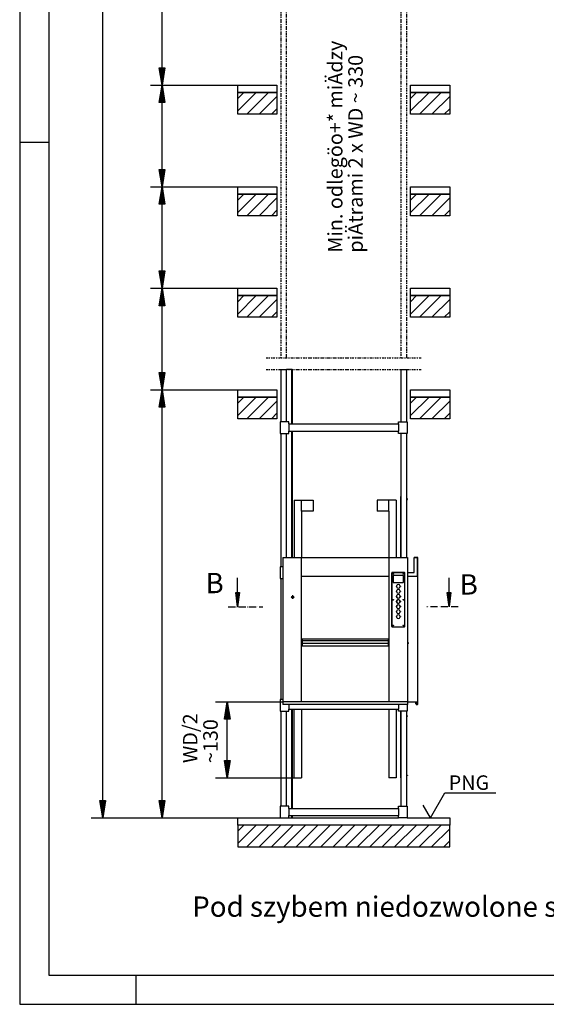
# Model space of a CAD drawing. Extents: x 0 to 8400, y 0 to 5940.
# Drawn here: x 0 to 1814, y 0 to 3394 of the extents above; entities that cross this region are included whole.
import ezdxf

# ---------------------------------------------------------------- set-up
doc = ezdxf.new("R2010")
doc.units = 0
doc.linetypes.add('STRICHPUNKT', pattern=[8.5, 4, -2, 0.5, -2])
doc.linetypes.add('STRICHPUNKT3', pattern=[35.5, 25, -5, 0.5, -5])
doc.layers.get('0').update_dxf_attribs({"linetype": 'CONTINUOUS'})
for name, color, linetype in [('1', 7, 'CONTINUOUS'), ('international', 7, 'CONTINUOUS'), ('polnisch', 7, 'CONTINUOUS')]:
    doc.layers.add(name, color=color, linetype=linetype)
doc.styles.add('ARIAL', font='arial.ttf')
doc.styles.add('PLCAD', font='plcad.ttf')

# ---------------------------------------------------------------- blocks, each defined once
blk = doc.blocks.new('DINA3_____________00059')
at = {"layer": '1', "color": 4}
for p, q in [((0, 5940), (0, 0)), ((100, 2970), (0, 2970)), ((400, 100), (400, 0)), ((0, 0), (8400, 0))]:
    blk.add_line(p, q, dxfattribs=at)
at = {"layer": '1'}
for p, q in [((100, 5840), (100, 100)), ((100, 100), (8300, 100))]:
    blk.add_line(p, q, dxfattribs=at)
blk = doc.blocks.new('SCHIEBETUER_______00061', base_point=(1311.5, 1750.3))
at = {"layer": '1', "color": 2}
for p, q in [((1311.5, 1750.3), (1313.2, 1750.3)), ((1311.5, 1750.3), (1311.5, 1540.3)), ((1312.7, 1750.3), (1312.7, 1540.3)), ((1336, 1742.3), (1333.2, 1742.3)), ((1333.2, 1740.3), (1336, 1740.3)), ((1336, 1740.3), (1336, 1742.3)), ((1371.2, 1540.3), (1358.7, 1540.3)), ((1358.7, 1487.8), (1358.7, 1540.3)), ((1358.7, 1539.5), (1370.5, 1539.5)), ((1370.5, 1476.1), (1370.5, 1539.5)), ((1371.2, 1032.8), (1371.2, 1540.3)), ((1336.2, 1516), (1336.7, 1516)), ((1336.2, 1514), (1336.7, 1514)), ((1336.7, 1514), (1336.7, 1516)), ((1336.2, 1487.8), (1358.7, 1487.8)), ((1336.2, 1476), (1370.5, 1476)), ((1336.2, 1475.3), (1371.2, 1475.3)), ((1336.2, 1250.7), (1338.5, 1244.9)), ((1336.2, 1248), (1337, 1246)), ((1336.2, 1042.8), (1371.2, 1042.8)), ((1336.2, 1042), (1365, 1042)), ((1364.2, 1041.3), (1336.2, 1041.3)), ((1364.2, 1034), (1364.2, 1041.3)), ((1365, 1034), (1364.2, 1034)), ((1365, 1042), (1365, 1034)), ((1365, 1042), (1370.5, 1042)), ((1365.2, 1032.8), (1365.2, 1033.5)), ((1365.2, 1033.5), (1370.5, 1033.5)), ((1371.2, 1032.8), (1365.2, 1032.8)), ((1370.5, 1033.5), (1370.5, 1042)), ((1311.5, 1010.3), (1311.5, 780.3)), ((1312.7, 1010.3), (1312.7, 780.3)), ((1333.2, 994.8), (1336, 994.8)), ((1333.2, 992.8), (1336, 992.8)), ((1336, 992.8), (1336, 994.8)), ((1333.2, 790.3), (1336, 790.3)), ((1336, 788.3), (1333.2, 788.3)), ((1336, 790.3), (1336, 788.3)), ((1311.5, 780.3), (1313.2, 780.3))]:
    blk.add_line(p, q, dxfattribs=at)
for centre, radius, start, end in [((1337.5, 1244.3), 1.25, 120.7674, 177.6179), ((1337.5, 1244.3), 1.25, -177.6179, 30.8814), ((1336.6, 1245.8), 0.5, -59.3311, 21.9932)]:
    blk.add_arc(centre, radius, start, end, dxfattribs=at)
blk = doc.blocks.new('GURT______________00085', base_point=(897.2, 1967.8))
at = {"layer": '1', "color": 2}
for p, q in [((927.2, 2007.8), (897.2, 2007.8)), ((897.2, 2007.8), (897.2, 1967.8)), ((927.2, 2000.3), (927.2, 2007.8)), ((1305.2, 2000.3), (1305.2, 2007.8)), ((1305.2, 2007.8), (1335.2, 2007.8)), ((1335.2, 2007.8), (1335.2, 1967.8)), ((927.2, 2000.3), (1305.2, 2000.3)), ((927.2, 2000.3), (927.2, 1975.3)), ((927.2, 1967.8), (927.2, 1975.3)), ((927.2, 1975.3), (1305.2, 1975.3)), ((1305.2, 2000.3), (1305.2, 1975.3)), ((1305.2, 1967.8), (1305.2, 1975.3)), ((897.2, 1967.8), (927.2, 1967.8)), ((1335.2, 1967.8), (1305.2, 1967.8))]:
    blk.add_line(p, q, dxfattribs=at)
blk = doc.blocks.new('GURT______________00086', base_point=(897.2, 1467.8))
at = {"layer": '1', "color": 2}
for p, q in [((906.2, 1507.8), (897.2, 1507.8)), ((897.2, 1507.8), (897.2, 1467.8)), ((897.2, 1467.8), (906.2, 1467.8))]:
    blk.add_line(p, q, dxfattribs=at)
blk = doc.blocks.new('GURT______________00087', base_point=(897.2, 1010.3))
at = {"layer": '1', "color": 2}
for p, q in [((906.2, 1050.3), (897.2, 1050.3)), ((897.2, 1050.3), (897.2, 1010.3)), ((927.2, 1032.8), (927.2, 1017.8)), ((1305.2, 1032.8), (1305.2, 1017.8)), ((1335.2, 1032.8), (1335.2, 1010.3)), ((897.2, 1010.3), (927.2, 1010.3)), ((927.2, 1010.3), (927.2, 1017.8)), ((927.2, 1017.8), (1305.2, 1017.8)), ((1305.2, 1010.3), (1305.2, 1017.8)), ((1335.2, 1010.3), (1305.2, 1010.3))]:
    blk.add_line(p, q, dxfattribs=at)
blk = doc.blocks.new('GURT______________00088', base_point=(897.2, 642.8))
at = {"layer": '1', "color": 2}
for p, q in [((927.2, 682.8), (897.2, 682.8)), ((897.2, 682.8), (897.2, 642.8)), ((927.2, 675.3), (927.2, 682.8)), ((1305.2, 675.3), (1305.2, 682.8)), ((1305.2, 682.8), (1335.2, 682.8)), ((1335.2, 682.8), (1335.2, 642.8)), ((927.2, 675.3), (1305.2, 675.3)), ((927.2, 675.3), (927.2, 650.3)), ((927.2, 642.8), (927.2, 650.3)), ((927.2, 650.3), (1305.2, 650.3)), ((1305.2, 675.3), (1305.2, 650.3)), ((1305.2, 642.8), (1305.2, 650.3)), ((897.2, 642.8), (927.2, 642.8)), ((1335.2, 642.8), (1305.2, 642.8))]:
    blk.add_line(p, q, dxfattribs=at)
blk = doc.blocks.new('FUEHRUNGSSCHIENE__00089', base_point=(938.7, 2188.2))
at = {"layer": '1', "color": 2}
for p, q in [((938.7, 2188.2), (919.2, 2188.2)), ((936.2, 2188.2), (936.2, 2000.3)), ((938.7, 2188.2), (938.7, 2000.3)), ((936.2, 1975.3), (936.2, 1540.3)), ((938.7, 1975.3), (938.7, 1540.3)), ((936.2, 1017.8), (936.2, 675.3)), ((938.7, 1017.8), (938.7, 675.3)), ((936.2, 650.3), (936.2, 642.8)), ((938.7, 650.3), (938.7, 642.8)), ((927.2, 642.8), (938.7, 642.8))]:
    blk.add_line(p, q, dxfattribs=at)
blk = doc.blocks.new('GERUEST___________00063', base_point=(849.2, 2228.2))
at = {"layer": '1', "color": 1, "linetype": 'STRICHPUNKT'}
for p, q in [((899.2, 3667.3), (899.2, 2228.2)), ((919.2, 2228.2), (919.2, 3667.3)), ((1313.2, 3667.3), (1313.2, 2228.2)), ((1333.2, 2228.2), (1333.2, 3667.3)), ((849.2, 2228.2), (1383.2, 2228.2)), ((849.2, 2188.2), (1383.2, 2188.2))]:
    blk.add_line(p, q, dxfattribs=at)
at = {"layer": '1', "color": 2}
for p, q in [((899.2, 2188.2), (899.2, 2007.8)), ((899.2, 2188.2), (919.2, 2188.2)), ((919.2, 2007.8), (919.2, 2188.2)), ((1313.2, 2188.2), (1313.2, 2007.8)), ((1313.2, 2188.2), (1333.2, 2188.2)), ((1333.2, 2007.8), (1333.2, 2188.2)), ((899.2, 1967.8), (899.2, 1507.8)), ((919.2, 1540.3), (919.2, 1967.8)), ((1313.2, 1967.8), (1313.2, 1540.3)), ((1333.2, 1540.3), (1333.2, 1967.8)), ((899.2, 1467.8), (899.2, 1050.3)), ((899.2, 1010.3), (899.2, 682.8)), ((919.2, 682.8), (919.2, 1010.3)), ((1313.2, 1010.3), (1313.2, 682.8)), ((1333.2, 682.8), (1333.2, 1010.3))]:
    blk.add_line(p, q, dxfattribs=at)
for name, p in [('FUEHRUNGSSCHIENE__00089', (938.7, 2188.2)), ('GURT______________00085', (897.2, 1967.8)), ('GURT______________00086', (897.2, 1467.8)), ('GURT______________00087', (897.2, 1010.3)), ('GURT______________00088', (897.2, 642.8))]:
    blk.add_blockref(name, p)
blk = doc.blocks.new('*X3', base_point=(751.2, 542.8))
at = {"layer": '1', "color": 3}
for p, q in [((751.2, 3121.6), (772.4, 3142.8)), ((814.9, 3142.8), (751.2, 3079.2)), ((782.3, 3067.8), (857.3, 3142.8)), ((886.2, 3129.3), (824.7, 3067.8)), ((1346.2, 3121.6), (1367.4, 3142.8)), ((1409.9, 3142.8), (1346.2, 3079.2)), ((1377.3, 3067.8), (1452.3, 3142.8)), ((1481.2, 3129.3), (1419.7, 3067.8)), ((867.1, 3067.8), (886.2, 3086.9)), ((1462.1, 3067.8), (1481.2, 3086.9)), ((751.2, 2771.6), (772.4, 2792.8)), ((814.9, 2792.8), (751.2, 2729.2)), ((782.3, 2717.8), (857.3, 2792.8)), ((1346.2, 2771.6), (1367.4, 2792.8)), ((1409.9, 2792.8), (1346.2, 2729.2)), ((1377.3, 2717.8), (1452.3, 2792.8)), ((886.2, 2779.3), (824.7, 2717.8)), ((1481.2, 2779.3), (1419.7, 2717.8)), ((867.1, 2717.8), (886.2, 2736.9)), ((1462.1, 2717.8), (1481.2, 2736.9)), ((751.2, 2421.6), (772.4, 2442.8)), ((814.9, 2442.8), (751.2, 2379.2)), ((782.3, 2367.8), (857.3, 2442.8)), ((886.2, 2429.3), (824.7, 2367.8)), ((1346.2, 2421.6), (1367.4, 2442.8)), ((1409.9, 2442.8), (1346.2, 2379.2)), ((1377.3, 2367.8), (1452.3, 2442.8)), ((1481.2, 2429.3), (1419.7, 2367.8)), ((867.1, 2367.8), (886.2, 2386.9)), ((1462.1, 2367.8), (1481.2, 2386.9)), ((751.2, 2071.6), (772.4, 2092.8)), ((814.9, 2092.8), (751.2, 2029.2)), ((782.3, 2017.8), (857.3, 2092.8)), ((886.2, 2079.3), (824.7, 2017.8)), ((1346.2, 2071.6), (1367.4, 2092.8)), ((1409.9, 2092.8), (1346.2, 2029.2)), ((1377.3, 2017.8), (1452.3, 2092.8)), ((1481.2, 2079.3), (1419.7, 2017.8)), ((867.1, 2017.8), (886.2, 2036.9)), ((1462.1, 2017.8), (1481.2, 2036.9)), ((751.2, 596.6), (772.4, 617.8)), ((814.9, 617.8), (751.2, 554.2)), ((782.3, 542.8), (857.3, 617.8)), ((899.7, 617.8), (824.7, 542.8)), ((867.1, 542.8), (942.1, 617.8)), ((984.6, 617.8), (909.6, 542.8)), ((952, 542.8), (1027, 617.8)), ((1069.4, 617.8), (994.4, 542.8)), ((1036.8, 542.8), (1111.8, 617.8)), ((1154.3, 617.8), (1079.3, 542.8)), ((1121.7, 542.8), (1196.7, 617.8)), ((1239.1, 617.8), (1164.1, 542.8)), ((1206.6, 542.8), (1281.6, 617.8)), ((1324, 617.8), (1249, 542.8)), ((1291.4, 542.8), (1366.4, 617.8)), ((1408.8, 617.8), (1333.8, 542.8)), ((1376.3, 542.8), (1451.3, 617.8)), ((1481.2, 605.3), (1418.7, 542.8)), ((1461.1, 542.8), (1481.2, 562.9))]:
    blk.add_line(p, q, dxfattribs=at)
blk = doc.blocks.new('BEM_0015', base_point=(751.2, 642.8))
at = {"layer": 'international', "color": 4}
for p, q in [((450.2, 2117.8), (751.2, 2117.8)), ((480.2, 2057.8), (490.2, 2117.8)), ((490.2, 2117.8), (500.2, 2057.8)), ((490.2, 2059.3), (490.2, 2116.3)), ((484.2, 2059.3), (484.2, 2080.3)), ((487.2, 2059.3), (487.2, 2098.3)), ((493.2, 2059.3), (493.2, 2098.3)), ((496.2, 2059.3), (496.2, 2080.3)), ((500.2, 2057.8), (480.2, 2057.8)), ((481.2, 2059.3), (481.2, 2062.3)), ((490.2, 702.8), (490.2, 2057.8)), ((499.2, 2059.3), (499.2, 2062.3)), ((490.2, 642.8), (480.2, 702.8)), ((480.2, 702.8), (500.2, 702.8)), ((481.2, 701.3), (481.2, 698.3)), ((484.2, 701.3), (484.2, 680.3)), ((487.2, 701.3), (487.2, 662.3)), ((500.2, 702.8), (490.2, 642.8)), ((490.2, 701.3), (490.2, 644.3)), ((493.2, 701.3), (493.2, 662.3)), ((496.2, 701.3), (496.2, 680.3)), ((499.2, 701.3), (499.2, 698.3)), ((450.2, 642.8), (751.2, 642.8))]:
    blk.add_line(p, q, dxfattribs=at)
blk = doc.blocks.new('BEM_0016', base_point=(751.2, 2117.8))
at = {"layer": 'international', "color": 4}
for p, q in [((450.2, 2467.8), (751.2, 2467.8)), ((480.2, 2407.8), (490.2, 2467.8)), ((487.2, 2409.3), (487.2, 2448.3)), ((490.2, 2467.8), (500.2, 2407.8)), ((490.2, 2409.3), (490.2, 2466.3)), ((493.2, 2409.3), (493.2, 2448.3)), ((481.2, 2409.3), (481.2, 2412.3)), ((484.2, 2409.3), (484.2, 2430.3)), ((496.2, 2409.3), (496.2, 2430.3)), ((499.2, 2409.3), (499.2, 2412.3)), ((500.2, 2407.8), (480.2, 2407.8)), ((490.2, 2177.8), (490.2, 2407.8)), ((490.2, 2117.8), (480.2, 2177.8)), ((480.2, 2177.8), (500.2, 2177.8)), ((481.2, 2176.3), (481.2, 2173.3)), ((484.2, 2176.3), (484.2, 2155.3)), ((487.2, 2176.3), (487.2, 2137.3)), ((500.2, 2177.8), (490.2, 2117.8)), ((490.2, 2176.3), (490.2, 2119.3)), ((493.2, 2176.3), (493.2, 2137.3)), ((496.2, 2176.3), (496.2, 2155.3)), ((499.2, 2176.3), (499.2, 2173.3)), ((450.2, 2117.8), (751.2, 2117.8))]:
    blk.add_line(p, q, dxfattribs=at)
blk = doc.blocks.new('BEM_0017', base_point=(751.2, 2467.8))
at = {"layer": 'international', "color": 4}
for p, q in [((450.2, 2817.8), (751.2, 2817.8)), ((480.2, 2757.8), (490.2, 2817.8)), ((490.2, 2817.8), (500.2, 2757.8)), ((487.2, 2759.3), (487.2, 2798.3)), ((490.2, 2759.3), (490.2, 2816.3)), ((493.2, 2759.3), (493.2, 2798.3)), ((500.2, 2757.8), (480.2, 2757.8)), ((481.2, 2759.3), (481.2, 2762.3)), ((484.2, 2759.3), (484.2, 2780.3)), ((490.2, 2527.8), (490.2, 2757.8)), ((496.2, 2759.3), (496.2, 2780.3)), ((499.2, 2759.3), (499.2, 2762.3)), ((490.2, 2467.8), (480.2, 2527.8)), ((480.2, 2527.8), (500.2, 2527.8)), ((481.2, 2526.3), (481.2, 2523.3)), ((484.2, 2526.3), (484.2, 2505.3)), ((487.2, 2526.3), (487.2, 2487.3)), ((500.2, 2527.8), (490.2, 2467.8)), ((490.2, 2526.3), (490.2, 2469.3)), ((493.2, 2526.3), (493.2, 2487.3)), ((496.2, 2526.3), (496.2, 2505.3)), ((499.2, 2526.3), (499.2, 2523.3)), ((450.2, 2467.8), (751.2, 2467.8))]:
    blk.add_line(p, q, dxfattribs=at)
blk = doc.blocks.new('BEM_0018', base_point=(751.2, 2817.8))
at = {"layer": 'international', "color": 4}
for p, q in [((450.2, 3167.8), (751.2, 3167.8)), ((480.2, 3107.8), (490.2, 3167.8)), ((490.2, 3167.8), (500.2, 3107.8)), ((490.2, 3109.3), (490.2, 3166.3)), ((484.2, 3109.3), (484.2, 3130.3)), ((487.2, 3109.3), (487.2, 3148.3)), ((493.2, 3109.3), (493.2, 3148.3)), ((496.2, 3109.3), (496.2, 3130.3)), ((500.2, 3107.8), (480.2, 3107.8)), ((481.2, 3109.3), (481.2, 3112.3)), ((490.2, 2877.8), (490.2, 3107.8)), ((499.2, 3109.3), (499.2, 3112.3)), ((490.2, 2817.8), (480.2, 2877.8)), ((480.2, 2877.8), (500.2, 2877.8)), ((481.2, 2876.3), (481.2, 2873.3)), ((484.2, 2876.3), (484.2, 2855.3)), ((487.2, 2876.3), (487.2, 2837.3)), ((500.2, 2877.8), (490.2, 2817.8)), ((490.2, 2876.3), (490.2, 2819.3)), ((493.2, 2876.3), (493.2, 2837.3)), ((496.2, 2876.3), (496.2, 2855.3)), ((499.2, 2876.3), (499.2, 2873.3)), ((450.2, 2817.8), (751.2, 2817.8))]:
    blk.add_line(p, q, dxfattribs=at)
blk = doc.blocks.new('BEM_0019', base_point=(751.2, 3167.8))
at = {"layer": 'international', "color": 4}
for p, q in [((450.2, 3517.8), (751.2, 3517.8)), ((480.2, 3457.8), (490.2, 3517.8)), ((487.2, 3459.3), (487.2, 3498.3)), ((490.2, 3517.8), (500.2, 3457.8)), ((490.2, 3459.3), (490.2, 3516.3)), ((493.2, 3459.3), (493.2, 3498.3)), ((481.2, 3459.3), (481.2, 3462.3)), ((484.2, 3459.3), (484.2, 3480.3)), ((496.2, 3459.3), (496.2, 3480.3)), ((499.2, 3459.3), (499.2, 3462.3)), ((500.2, 3457.8), (480.2, 3457.8)), ((490.2, 3227.8), (490.2, 3457.8)), ((490.2, 3167.8), (480.2, 3227.8)), ((480.2, 3227.8), (500.2, 3227.8)), ((481.2, 3226.3), (481.2, 3223.3)), ((484.2, 3226.3), (484.2, 3205.3)), ((487.2, 3226.3), (487.2, 3187.3)), ((500.2, 3227.8), (490.2, 3167.8)), ((490.2, 3226.3), (490.2, 3169.3)), ((493.2, 3226.3), (493.2, 3187.3)), ((496.2, 3226.3), (496.2, 3205.3)), ((499.2, 3226.3), (499.2, 3223.3)), ((450.2, 3167.8), (751.2, 3167.8))]:
    blk.add_line(p, q, dxfattribs=at)
blk = doc.blocks.new('BEM_0022', base_point=(751.2, 642.8))
at = {"layer": 'international', "color": 4}
for p, q in [((286.1, 702.8), (286.1, 5307.8)), ((286.1, 642.8), (276.1, 702.8)), ((276.1, 702.8), (296.1, 702.8)), ((277.1, 701.3), (277.1, 698.3)), ((280.1, 701.3), (280.1, 680.3)), ((283.1, 701.3), (283.1, 662.3)), ((296.1, 702.8), (286.1, 642.8)), ((286.1, 701.3), (286.1, 644.3)), ((289.1, 701.3), (289.1, 662.3)), ((292.1, 701.3), (292.1, 680.3)), ((295.1, 701.3), (295.1, 698.3)), ((246.1, 642.8), (751.2, 642.8))]:
    blk.add_line(p, q, dxfattribs=at)
blk = doc.blocks.new('OKFF______________00093', base_point=(1414.6, 642.8))
at = {"layer": '1', "color": 1}
for p, q in [((1414.6, 642.8), (1464.6, 729.4)), ((1464.6, 729.4), (1639.6, 729.4)), ((1414.6, 642.8), (1389.6, 686.1))]:
    blk.add_line(p, q, dxfattribs=at)
at = {"layer": 'polnisch', "color": 4, "style": 'Arial'}
blk.add_text('PNG', height=50, dxfattribs=at).set_placement((1477.7, 739.1))
blk = doc.blocks.new('FFB_______________00090', base_point=(751.2, 642.8))
at = {"layer": '1'}
for p, q in [((751.2, 3167.8), (886.2, 3167.8)), ((751.2, 3142.8), (751.2, 3167.8)), ((886.2, 3167.8), (886.2, 3142.8)), ((1346.2, 3167.8), (1481.2, 3167.8)), ((1346.2, 3142.8), (1346.2, 3167.8)), ((1481.2, 3167.8), (1481.2, 3142.8)), ((886.2, 3142.8), (751.2, 3142.8)), ((1481.2, 3142.8), (1346.2, 3142.8)), ((751.2, 2817.8), (886.2, 2817.8)), ((751.2, 2792.8), (751.2, 2817.8)), ((886.2, 2817.8), (886.2, 2792.8)), ((1346.2, 2817.8), (1481.2, 2817.8)), ((1346.2, 2792.8), (1346.2, 2817.8)), ((1481.2, 2817.8), (1481.2, 2792.8)), ((886.2, 2792.8), (751.2, 2792.8)), ((1481.2, 2792.8), (1346.2, 2792.8)), ((751.2, 2467.8), (886.2, 2467.8)), ((751.2, 2442.8), (751.2, 2467.8)), ((886.2, 2467.8), (886.2, 2442.8)), ((1346.2, 2467.8), (1481.2, 2467.8)), ((1346.2, 2442.8), (1346.2, 2467.8)), ((1481.2, 2467.8), (1481.2, 2442.8)), ((886.2, 2442.8), (751.2, 2442.8)), ((1481.2, 2442.8), (1346.2, 2442.8)), ((751.2, 2117.8), (886.2, 2117.8)), ((751.2, 2092.8), (751.2, 2117.8)), ((886.2, 2117.8), (886.2, 2092.8)), ((1346.2, 2117.8), (1481.2, 2117.8)), ((1346.2, 2092.8), (1346.2, 2117.8)), ((1481.2, 2117.8), (1481.2, 2092.8)), ((886.2, 2092.8), (751.2, 2092.8)), ((1481.2, 2092.8), (1346.2, 2092.8)), ((751.2, 642.8), (897.2, 642.8)), ((751.2, 617.8), (751.2, 642.8)), ((1481.2, 617.8), (751.2, 617.8)), ((938.7, 642.8), (1305.2, 642.8)), ((1335.2, 642.8), (1481.2, 642.8)), ((1481.2, 642.8), (1481.2, 617.8))]:
    blk.add_line(p, q, dxfattribs=at)
blk.add_blockref('OKFF______________00093', (1414.6, 642.8))
blk = doc.blocks.new('SCHACHT___________00064', base_point=(751.2, 542.8))
at = {"layer": '1'}
for p, q in [((751.2, 3142.8), (886.2, 3142.8)), ((751.2, 3067.8), (751.2, 3142.8)), ((886.2, 3142.8), (886.2, 3067.8)), ((1346.2, 3067.8), (1346.2, 3142.8)), ((1346.2, 3142.8), (1481.2, 3142.8)), ((1481.2, 3142.8), (1481.2, 3067.8)), ((886.2, 3067.8), (751.2, 3067.8)), ((1481.2, 3067.8), (1346.2, 3067.8)), ((751.2, 2792.8), (886.2, 2792.8)), ((751.2, 2717.8), (751.2, 2792.8)), ((886.2, 2792.8), (886.2, 2717.8)), ((1346.2, 2717.8), (1346.2, 2792.8)), ((1346.2, 2792.8), (1481.2, 2792.8)), ((1481.2, 2792.8), (1481.2, 2717.8)), ((886.2, 2717.8), (751.2, 2717.8)), ((1481.2, 2717.8), (1346.2, 2717.8)), ((751.2, 2442.8), (886.2, 2442.8)), ((751.2, 2367.8), (751.2, 2442.8)), ((886.2, 2442.8), (886.2, 2367.8)), ((1346.2, 2367.8), (1346.2, 2442.8)), ((1346.2, 2442.8), (1481.2, 2442.8)), ((1481.2, 2442.8), (1481.2, 2367.8)), ((886.2, 2367.8), (751.2, 2367.8)), ((1481.2, 2367.8), (1346.2, 2367.8)), ((751.2, 2017.8), (751.2, 2092.8)), ((751.2, 2092.8), (886.2, 2092.8)), ((886.2, 2092.8), (886.2, 2017.8)), ((1346.2, 2092.8), (1481.2, 2092.8)), ((1346.2, 2017.8), (1346.2, 2092.8)), ((1481.2, 2092.8), (1481.2, 2017.8)), ((886.2, 2017.8), (751.2, 2017.8)), ((1481.2, 2017.8), (1346.2, 2017.8)), ((1481.2, 617.8), (751.2, 617.8)), ((751.2, 617.8), (751.2, 542.8)), ((1481.2, 542.8), (1481.2, 617.8)), ((751.2, 542.8), (1481.2, 542.8))]:
    blk.add_line(p, q, dxfattribs=at)
blk.add_blockref('FFB_______________00090', (751.2, 642.8))
blk.add_blockref('*X3', (751.2, 542.8), dxfattribs=at)
at = {"layer": 'international'}
for name, p in [('BEM_0022', (751.2, 642.8)), ('BEM_0019', (751.2, 3167.8)), ('BEM_0018', (751.2, 2817.8)), ('BEM_0017', (751.2, 2467.8)), ('BEM_0016', (751.2, 2117.8)), ('BEM_0015', (751.2, 642.8))]:
    blk.add_blockref(name, p, dxfattribs=at)
blk = doc.blocks.new('BEM_0024', base_point=(907.5, 1042.8))
at = {"layer": 'international', "color": 4}
for p, q in [((674.9, 1042.8), (907.5, 1042.8)), ((704.9, 982.8), (714.9, 1042.8)), ((711.9, 984.3), (711.9, 1023.3)), ((714.9, 1042.8), (724.9, 982.8)), ((714.9, 984.3), (714.9, 1041.3)), ((717.9, 984.3), (717.9, 1023.3)), ((705.9, 984.3), (705.9, 987.3)), ((708.9, 984.3), (708.9, 1005.3)), ((720.9, 984.3), (720.9, 1005.3)), ((723.9, 984.3), (723.9, 987.3)), ((724.9, 982.8), (704.9, 982.8)), ((714.9, 840.3), (714.9, 982.8)), ((714.9, 780.3), (704.9, 840.3)), ((704.9, 840.3), (724.9, 840.3)), ((705.9, 838.8), (705.9, 835.8)), ((708.9, 838.8), (708.9, 817.8)), ((711.9, 838.8), (711.9, 799.8)), ((724.9, 840.3), (714.9, 780.3)), ((714.9, 838.8), (714.9, 781.8)), ((717.9, 838.8), (717.9, 799.8)), ((720.9, 838.8), (720.9, 817.8)), ((723.9, 838.8), (723.9, 835.8)), ((674.9, 780.3), (946, 780.3))]:
    blk.add_line(p, q, dxfattribs=at)
blk = doc.blocks.new('ST-FUEHRUNG_______00099', base_point=(1296.5, 1737.8))
at = {"layer": '1', "color": 2}
for p, q in [((946, 1737.8), (1011.2, 1737.8)), ((946, 1737.8), (946, 1540.3)), ((971, 1699.9), (971, 1737.8)), ((1011.2, 1737.8), (1011.2, 1699.9)), ((1296.5, 1737.8), (1231.2, 1737.8)), ((1231.2, 1737.8), (1231.2, 1699.9)), ((1271.5, 1699.9), (1271.5, 1737.8)), ((1296.5, 1737.8), (1296.5, 1540.3)), ((1011.2, 1699.9), (971, 1699.9)), ((971, 1699.9), (971, 1540.3)), ((1271.5, 1699.9), (1231.2, 1699.9)), ((1271.5, 1699.9), (1271.5, 1540.3)), ((946, 1540.3), (946, 1540.3)), ((1271.5, 1540.3), (1271.5, 1540.3)), ((1296.5, 1540.3), (1296.5, 1540.3)), ((946, 780.3), (946, 1017.8)), ((971, 1017.8), (971, 780.3)), ((1271.5, 1017.8), (1271.5, 780.3)), ((1296.5, 1017.8), (1296.5, 780.3)), ((946, 780.3), (971, 780.3)), ((1296.5, 780.3), (1271.5, 780.3))]:
    blk.add_line(p, q, dxfattribs=at)
blk = doc.blocks.new('DK________________00100', base_point=(1311.3, 1405.8))
at = {"layer": '1', "color": 2}
for p, q in [((1281.5, 1302.3), (1281.5, 1486.8)), ((1281.5, 1486.8), (1281.5, 1302.3)), ((1283, 1488.3), (1325, 1488.3)), ((1325, 1488.3), (1283, 1488.3)), ((1286.5, 1454.8), (1286.5, 1476.8)), ((1286.5, 1476.8), (1286.5, 1454.8)), ((1320, 1478.3), (1288, 1478.3)), ((1320, 1478.3), (1288, 1478.3)), ((1321.5, 1454.8), (1321.5, 1476.8)), ((1321.5, 1454.8), (1321.5, 1476.8)), ((1326.5, 1302.3), (1326.5, 1486.8)), ((1326.5, 1302.3), (1326.5, 1486.8)), ((1288, 1453.3), (1320, 1453.3)), ((1288, 1453.3), (1320, 1453.3)), ((1297.5, 1441.7), (1296.7, 1441.7)), ((1296.7, 1441.7), (1296.7, 1439.9)), ((1297.5, 1441.7), (1296.7, 1441.7)), ((1296.7, 1441.7), (1296.7, 1439.9)), ((1296.7, 1439.9), (1297.5, 1439.9)), ((1296.7, 1439.9), (1297.5, 1439.9)), ((1310.5, 1441.7), (1311.3, 1441.7)), ((1311.3, 1441.7), (1310.5, 1441.7)), ((1310.5, 1439.9), (1311.3, 1439.9)), ((1310.5, 1439.9), (1311.3, 1439.9)), ((1311.3, 1441.7), (1311.3, 1439.9)), ((1311.3, 1439.9), (1311.3, 1441.7)), ((1297.5, 1424.2), (1296.7, 1424.2)), ((1296.7, 1424.2), (1296.7, 1422.4)), ((1297.5, 1424.2), (1296.7, 1424.2)), ((1296.7, 1424.2), (1296.7, 1422.4)), ((1296.7, 1422.4), (1297.5, 1422.4)), ((1296.7, 1422.4), (1297.5, 1422.4)), ((1297.5, 1406.7), (1296.7, 1406.7)), ((1296.7, 1406.7), (1296.7, 1404.9)), ((1297.5, 1406.7), (1296.7, 1406.7)), ((1296.7, 1406.7), (1296.7, 1404.9)), ((1296.7, 1404.9), (1297.5, 1404.9)), ((1296.7, 1404.9), (1297.5, 1404.9)), ((1310.5, 1424.2), (1311.3, 1424.2)), ((1311.3, 1424.2), (1310.5, 1424.2)), ((1310.5, 1422.4), (1311.3, 1422.4)), ((1310.5, 1422.4), (1311.3, 1422.4)), ((1310.5, 1406.7), (1311.3, 1406.7)), ((1311.3, 1406.7), (1310.5, 1406.7)), ((1310.5, 1404.9), (1311.3, 1404.9)), ((1310.5, 1404.9), (1311.3, 1404.9)), ((1311.3, 1424.2), (1311.3, 1422.4)), ((1311.3, 1422.4), (1311.3, 1424.2)), ((1311.3, 1406.7), (1311.3, 1404.9)), ((1311.3, 1404.9), (1311.3, 1406.7)), ((1297.5, 1389.2), (1296.7, 1389.2)), ((1296.7, 1389.2), (1296.7, 1387.4)), ((1297.5, 1389.2), (1296.7, 1389.2)), ((1296.7, 1389.2), (1296.7, 1387.4)), ((1296.7, 1387.4), (1297.5, 1387.4)), ((1296.7, 1387.4), (1297.5, 1387.4)), ((1297.5, 1371.7), (1296.7, 1371.7)), ((1296.7, 1371.7), (1296.7, 1369.9)), ((1297.5, 1371.7), (1296.7, 1371.7)), ((1296.7, 1371.7), (1296.7, 1369.9)), ((1296.7, 1369.9), (1297.5, 1369.9)), ((1296.7, 1369.9), (1297.5, 1369.9)), ((1310.5, 1389.2), (1311.3, 1389.2)), ((1311.3, 1389.2), (1310.5, 1389.2)), ((1310.5, 1387.4), (1311.3, 1387.4)), ((1310.5, 1387.4), (1311.3, 1387.4)), ((1310.5, 1371.7), (1311.3, 1371.7)), ((1311.3, 1371.7), (1310.5, 1371.7)), ((1310.5, 1369.9), (1311.3, 1369.9)), ((1310.5, 1369.9), (1311.3, 1369.9)), ((1311.3, 1389.2), (1311.3, 1387.4)), ((1311.3, 1387.4), (1311.3, 1389.2)), ((1311.3, 1371.7), (1311.3, 1369.9)), ((1311.3, 1369.9), (1311.3, 1371.7)), ((1297.5, 1354.2), (1296.7, 1354.2)), ((1296.7, 1354.2), (1296.7, 1352.4)), ((1297.5, 1354.2), (1296.7, 1354.2)), ((1296.7, 1354.2), (1296.7, 1352.4)), ((1296.7, 1352.4), (1297.5, 1352.4)), ((1296.7, 1352.4), (1297.5, 1352.4)), ((1297.5, 1336.7), (1296.7, 1336.7)), ((1296.7, 1336.7), (1296.7, 1334.9)), ((1297.5, 1336.7), (1296.7, 1336.7)), ((1296.7, 1336.7), (1296.7, 1334.9)), ((1296.7, 1334.9), (1297.5, 1334.9)), ((1296.7, 1334.9), (1297.5, 1334.9)), ((1310.5, 1354.2), (1311.3, 1354.2)), ((1311.3, 1354.2), (1310.5, 1354.2)), ((1310.5, 1352.4), (1311.3, 1352.4)), ((1310.5, 1352.4), (1311.3, 1352.4)), ((1310.5, 1336.7), (1311.3, 1336.7)), ((1311.3, 1336.7), (1310.5, 1336.7)), ((1310.5, 1334.9), (1311.3, 1334.9)), ((1310.5, 1334.9), (1311.3, 1334.9)), ((1311.3, 1354.2), (1311.3, 1352.4)), ((1311.3, 1352.4), (1311.3, 1354.2)), ((1311.3, 1336.7), (1311.3, 1334.9)), ((1311.3, 1334.9), (1311.3, 1336.7)), ((1283, 1300.8), (1325, 1300.8)), ((1283, 1300.8), (1325, 1300.8))]:
    blk.add_line(p, q, dxfattribs=at)
at = {"layer": '1', "color": 1, "linetype": 'STRICHPUNKT'}
for p, q in [((1286.5, 1483.3), (1285.2, 1483.3)), ((1286.5, 1483.3), (1286.5, 1484.6)), ((1286.5, 1483.3), (1286.5, 1482)), ((1286.5, 1483.3), (1287.7, 1483.3)), ((1321.5, 1483.3), (1320.2, 1483.3)), ((1321.5, 1483.3), (1321.5, 1484.6)), ((1321.5, 1483.3), (1321.5, 1482)), ((1321.5, 1483.3), (1322.7, 1483.3)), ((1286.5, 1394.5), (1285.2, 1394.5)), ((1286.5, 1394.5), (1285.2, 1394.5)), ((1286.5, 1394.5), (1286.5, 1395.8)), ((1286.5, 1394.5), (1286.5, 1395.8)), ((1286.5, 1394.5), (1287.7, 1394.5)), ((1286.5, 1394.5), (1286.5, 1393.3)), ((1286.5, 1394.5), (1287.7, 1394.5)), ((1286.5, 1394.5), (1286.5, 1393.3)), ((1311.3, 1405.8), (1311.9, 1405.8)), ((1321.5, 1394.5), (1320.2, 1394.5)), ((1321.5, 1394.5), (1320.2, 1394.5)), ((1321.5, 1394.5), (1321.5, 1395.8)), ((1321.5, 1394.5), (1321.5, 1395.8)), ((1321.5, 1394.5), (1322.7, 1394.5)), ((1321.5, 1394.5), (1321.5, 1393.3)), ((1321.5, 1394.5), (1322.7, 1394.5)), ((1321.5, 1394.5), (1321.5, 1393.3)), ((1311.3, 1370.8), (1311.9, 1370.8)), ((1286.5, 1305.8), (1285.2, 1305.8)), ((1286.5, 1305.8), (1286.5, 1307.1)), ((1286.5, 1305.8), (1286.5, 1304.5)), ((1286.5, 1305.8), (1287.7, 1305.8)), ((1321.5, 1305.8), (1320.2, 1305.8)), ((1321.5, 1305.8), (1321.5, 1307.1)), ((1321.5, 1305.8), (1321.5, 1304.5)), ((1321.5, 1305.8), (1322.7, 1305.8))]:
    blk.add_line(p, q, dxfattribs=at)
at = {"layer": '1', "color": 2}
for centre in [(1286.5, 1483.3), (1286.5, 1483.3), (1321.5, 1483.3), (1321.5, 1483.3), (1286.5, 1394.5), (1286.5, 1394.5), (1321.5, 1394.5), (1321.5, 1394.5), (1286.5, 1305.8), (1286.5, 1305.8), (1321.5, 1305.8), (1321.5, 1305.8)]:
    blk.add_circle(centre, 1.05, dxfattribs=at)
for centre, radius, start, end in [((1283, 1486.8), 1.5, 90, 180), ((1283, 1486.8), 1.5, 90, 180), ((1288, 1476.8), 1.5, 90, 180), ((1288, 1476.8), 1.5, 90, 180), ((1320, 1476.8), 1.5, 0, 90), ((1320, 1476.8), 1.5, 0, 90), ((1325, 1486.8), 1.5, 0, 90), ((1325, 1486.8), 1.5, 0, 90), ((1288, 1454.8), 1.5, 180, -90), ((1288, 1454.8), 1.5, 180, -90), ((1304, 1440.8), 6.55, 7.677, 172.323), ((1304, 1440.8), 6.55, 7.677, 172.323), ((1304, 1440.8), 6.55, -172.323, -7.677), ((1304, 1440.8), 6.55, -172.323, -7.677), ((1304, 1423.3), 6.55, 7.677, 172.323), ((1304, 1423.3), 6.55, 7.677, 172.323), ((1320, 1454.8), 1.5, -90, 0), ((1320, 1454.8), 1.5, -90, 0), ((1304, 1423.3), 6.55, -172.323, -7.677), ((1304, 1423.3), 6.55, -172.323, -7.677), ((1304, 1405.8), 6.55, 7.677, 172.323), ((1304, 1405.8), 6.55, 7.677, 172.323), ((1304, 1405.8), 6.55, -172.323, -7.677), ((1304, 1405.8), 6.55, -172.323, -7.677), ((1304, 1388.3), 6.55, 7.677, 172.323), ((1304, 1388.3), 6.55, 7.677, 172.323), ((1304, 1388.3), 6.55, -172.323, -7.677), ((1304, 1388.3), 6.55, -172.323, -7.677), ((1304, 1370.8), 6.55, 7.677, 172.323), ((1304, 1370.8), 6.55, 7.677, 172.323), ((1304, 1370.8), 6.55, -172.323, -7.677), ((1304, 1370.8), 6.55, -172.323, -7.677), ((1304, 1353.3), 6.55, 7.677, 172.323), ((1304, 1353.3), 6.55, 7.677, 172.323), ((1304, 1353.3), 6.55, -172.323, -7.677), ((1304, 1353.3), 6.55, -172.323, -7.677), ((1304, 1335.8), 6.55, 7.677, 172.323), ((1304, 1335.8), 6.55, 7.677, 172.323), ((1304, 1335.8), 6.55, -172.323, -7.677), ((1304, 1335.8), 6.55, -172.323, -7.677), ((1283, 1302.3), 1.5, 180, -90), ((1283, 1302.3), 1.5, 180, -90), ((1325, 1302.3), 1.5, -90, 0), ((1325, 1302.3), 1.5, -90, 0)]:
    blk.add_arc(centre, radius, start, end, dxfattribs=at)
blk = doc.blocks.new('SCHIEBETUER_______00068', base_point=(1335, 1540.3))
at = {"layer": '1', "color": 2}
for p, q in [((906.2, 1540.3), (1336.2, 1540.3)), ((906.2, 1540.3), (906.2, 1032.8)), ((907.5, 1539.5), (907.5, 1540.3)), ((971.2, 1042.8), (971.2, 1540.3)), ((1271.2, 1540.3), (1271.2, 1042.8)), ((1335, 1540.3), (1335, 1539.5)), ((1336.2, 1540.3), (1336.2, 1032.8)), ((971, 1475.3), (1271.2, 1475.3)), ((1269, 1259), (973.5, 1259)), ((973.5, 1259), (973.5, 1234)), ((1269, 1259), (1269, 1234)), ((971.2, 1254.1), (1271.2, 1254.1)), ((973.5, 1251.6), (971.2, 1251.6)), ((1269, 1244), (973.5, 1244)), ((1269, 1234), (973.5, 1234)), ((1271.2, 1251.6), (1269, 1251.6)), ((1336.2, 1042.8), (906.2, 1042.8)), ((1336.2, 1032.8), (906.2, 1032.8)), ((907.5, 1042.8), (907.5, 1043.5))]:
    blk.add_line(p, q, dxfattribs=at)
at = {"layer": '1', "color": 1, "linetype": 'STRICHPUNKT'}
for p, q in [((935.2, 1403.3), (946, 1403.3)), ((940.5, 1397.2), (940.5, 1409.7))]:
    blk.add_line(p, q, dxfattribs=at)
at = {"layer": '1', "color": 2}
blk.add_circle((940.5, 1403.3), 3.75, dxfattribs=at)
for name, p in [('ST-FUEHRUNG_______00099', (1296.5, 1737.8)), ('DK________________00100', (1311.3, 1405.8))]:
    blk.add_blockref(name, p)
at = {"layer": 'international'}
blk.add_blockref('BEM_0024', (907.5, 1042.8), dxfattribs=at)
blk = doc.blocks.new('*X6', base_point=(1485.5, 1419))
at = {"layer": '1', "color": 3}
for p, q in [((1474.4, 1403.8), (1474.4, 1419)), ((1478.4, 1419), (1478.4, 1373.4)), ((1482.4, 1395.8), (1482.4, 1419))]:
    blk.add_line(p, q, dxfattribs=at)
blk = doc.blocks.new('PFEIL_____________00106', base_point=(1485.5, 1419))
at = {"layer": '1', "color": 2}
for p, q in [((1478.9, 1419), (1478.9, 1469.4)), ((1478.9, 1369.4), (1472.4, 1419)), ((1472.4, 1419), (1485.5, 1419)), ((1485.5, 1419), (1478.9, 1369.4))]:
    blk.add_line(p, q, dxfattribs=at)
at = {"layer": '1'}
blk.add_blockref('*X6', (1485.5, 1419), dxfattribs=at)
blk = doc.blocks.new('*X7', base_point=(757.4, 1419))
at = {"layer": '1', "color": 3}
for p, q in [((746.3, 1403.8), (746.3, 1419)), ((750.3, 1419), (750.3, 1373.4)), ((754.3, 1395.8), (754.3, 1419))]:
    blk.add_line(p, q, dxfattribs=at)
blk = doc.blocks.new('PFEIL_____________00107', base_point=(757.4, 1419))
at = {"layer": '1', "color": 2}
for p, q in [((750.8, 1419), (750.8, 1469.4)), ((750.8, 1369.4), (744.3, 1419)), ((744.3, 1419), (757.4, 1419)), ((757.4, 1419), (750.8, 1369.4))]:
    blk.add_line(p, q, dxfattribs=at)
at = {"layer": '1'}
blk.add_blockref('*X7', (757.4, 1419), dxfattribs=at)
blk = doc.blocks.new('SCHNITTANGABE_____00071', base_point=(718.2, 1369.4))
at = {"layer": '1', "linetype": 'STRICHPUNKT3'}
for p, q in [((718.2, 1369.4), (837.4, 1369.4)), ((1510.7, 1369.4), (1402, 1369.4))]:
    blk.add_line(p, q, dxfattribs=at)
for name, p in [('PFEIL_____________00107', (757.4, 1419)), ('PFEIL_____________00106', (1485.5, 1419))]:
    blk.add_blockref(name, p)
at = {"layer": '1', "color": 2, "linetype": 'STRICHPUNKT3', "style": 'Arial'}
for p in [(640.1, 1416.9), (1515.6, 1412.1)]:
    blk.add_text('B', height=70, dxfattribs=at).set_placement(p)
blk = doc.blocks.new('_TBK70____________00077', base_point=(1111.8, 2590.6))
at = {"layer": 'polnisch', "color": 4, "style": 'PLCAD'}
for s, p in [('Min. odlegöo+* miÄdzy', (1111.8, 2590.6)), ('piÄtrami 2 x WD ~ 330', (1181.8, 2590.6))]:
    blk.add_text(s, height=50, rotation=90.0002, dxfattribs=at).set_placement(p)
blk = doc.blocks.new('_TBK70____________00078', base_point=(612.2, 831.3))
at = {"layer": 'polnisch', "color": 4, "style": 'PLCAD'}
for s, p in [('WD/2', (612.2, 831.3)), ('~130', (682.2, 831.3))]:
    blk.add_text(s, height=50, rotation=90.0002, dxfattribs=at).set_placement(p)
blk = doc.blocks.new('HOEHENRISS-1______00060', base_point=(558.7, 4106.8))
for name, p in [('SCHACHT___________00064', (751.2, 542.8)), ('GERUEST___________00063', (849.2, 2228.2)), ('_TBK70____________00077', (1111.8, 2590.6)), ('SCHIEBETUER_______00068', (1335, 1540.3)), ('SCHIEBETUER_______00061', (1311.5, 1750.3)), ('SCHNITTANGABE_____00071', (718.2, 1369.4)), ('_TBK70____________00078', (612.2, 831.3))]:
    blk.add_blockref(name, p)
at = {"layer": 'polnisch', "color": 2, "style": 'PLCAD'}
blk.add_text('Pod szybem niedozwolone sä przechodnie pomieszczenia', height=70, dxfattribs=at).set_placement((594.2, 301.7))

msp = doc.modelspace()

# ---------------------------------------------------------------- block references
for name, p in [('DINA3_____________00059', (0, 0)), ('HOEHENRISS-1______00060', (558.7, 4106.8))]:
    msp.add_blockref(name, p)

doc.saveas('drawing.dxf')
